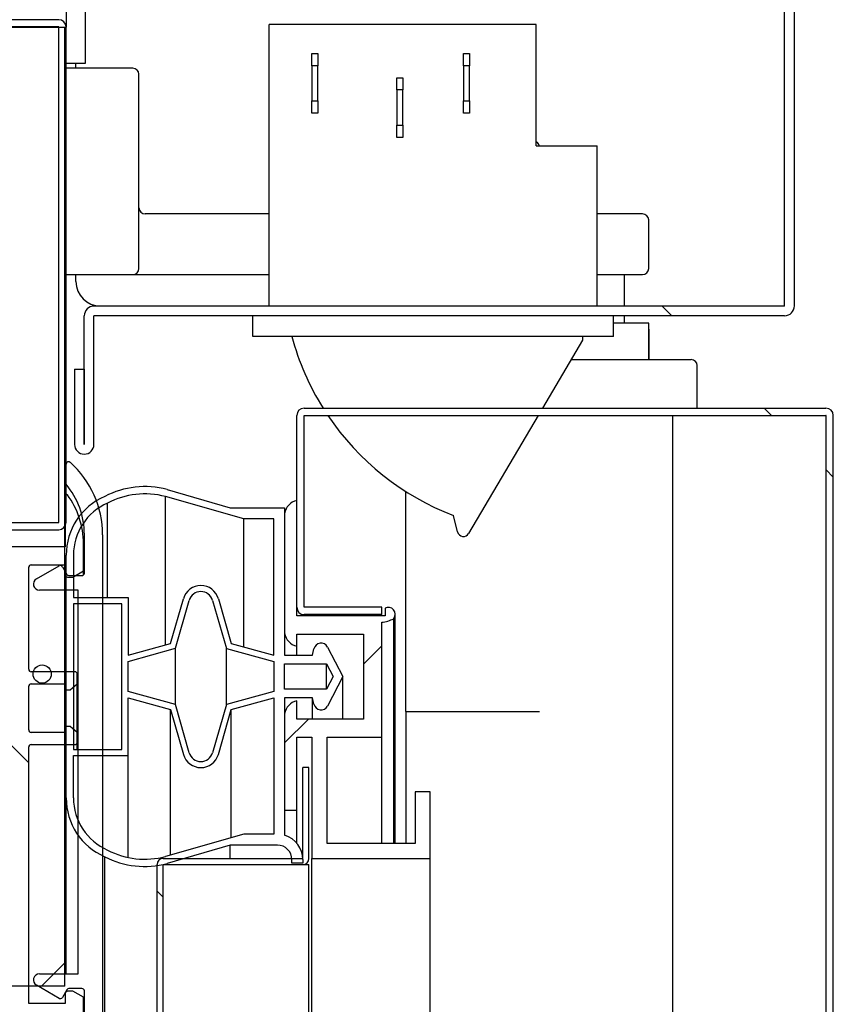
# Model space of a CAD drawing. Units: millimetres. Extents: x 0 to 1324, y -317 to 305.
# Drawn here: x 315 to 318, y 250 to 254 of the extents above; entities that cross this region are included whole.
import ezdxf

# ---------------------------------------------------------------- set-up
doc = ezdxf.new("R2010")
doc.units = ezdxf.units.MM
for name, color, linetype in [('10AG173051', 7, 'Continuous'), ('10AG173091', 7, 'Continuous'), ('10AG3002-2', 7, 'Continuous'), ('10AG3003', 7, 'Continuous'), ('10AG3050', 7, 'Continuous'), ('10AG6092', 7, 'Continuous'), ('405X36', 7, 'Continuous'), ('506X03A', 7, 'Continuous'), ('506X198', 7, 'Continuous'), ('602A47', 7, 'Continuous'), ('Default', 7, 'Continuous'), ('INYECTADO', 7, 'Continuous'), ('PMP_TAPA_AG30', 7, 'Continuous'), ('PMPAG30', 7, 'Continuous'), ('PORTA-BURLETE', 7, 'Continuous'), ('RESIST._ANTI-VAH', 7, 'Continuous')]:
    doc.layers.add(name, color=color, linetype=linetype)
doc.styles.add('SEACAD_Solid_Edge_ISO', font='txt')
doc.dimstyles.new('INFRICO_COT', dxfattribs={"dimtxt": 3, "dimasz": 2.25, "dimexe": 1.5, "dimexo": 2.25, "dimgap": 1.5, "dimtad": 1, "dimdec": 0, "dimlfac": 20, "dimzin": 12, "dimtxsty": 'SEACAD_Solid_Edge_ISO', "dimblk1": '_SE_FILLED', "dimblk2": '_SE_FILLED', "dimsah": 1, "dimcen": 1.5, "dimadec": 1, "dimazin": 0, "dimtfac": 1, "dimtdec": 0, "dimtmove": 0, "dimatfit": 3, "dimfxl": 1, "dimtolj": 1, "dimtzin": 12, "dimarcsym": 0})
pattern_1 = [(135, (88.481, -119.8444), (-2.245064, -2.245064), [])]
pattern_2 = [(45, (88.481, -119.8444), (-2.245064, 2.245064), [])]

# ---------------------------------------------------------------- blocks, each defined once
blk = doc.blocks.new('_SE_FILLED')
at = {"color": 0}
blk.add_line((0, 0), (-1, 0), dxfattribs=at)
blk.add_solid([(0, 0), (-1, -0.1665), (-1, 0.1665), (0, 0)], dxfattribs=at)
blk = doc.blocks.new('*D115')
at = {"layer": 'Default', "color": 0, "linetype": 'Continuous', "lineweight": -2}
for p, q in [((314.9021, 249.8196), (314.9021, 216.7301)), ((285.0014, 177.7196), (285.0014, 219.7301)), ((287.2514, 218.2301), (312.6521, 218.2301))]:
    blk.add_line(p, q, dxfattribs=at)
at = {"layer": 'Defpoints', "color": 0, "linetype": 'Continuous'}
for p in [(314.9021, 252.0696), (314.9021, 218.2301), (285.0014, 175.4696)]:
    blk.add_point(p, dxfattribs=at)
at = {"layer": 'Default', "color": 0, "linetype": 'Continuous', "lineweight": -2, "xscale": 2.25, "yscale": 2.25, "zscale": 2.25, "rotation": 180}
blk.add_blockref('_SE_FILLED', (285.0014, 218.2301), dxfattribs=at)
at = {"layer": 'Default', "color": 0, "linetype": 'Continuous', "lineweight": -2, "xscale": 2.25, "yscale": 2.25, "zscale": 2.25}
blk.add_blockref('_SE_FILLED', (314.9021, 218.2301), dxfattribs=at)
at = {"layer": 'Default', "color": 0, "linetype": 'Continuous', "insert": (299.9518, 221.2491), "char_height": 3, "attachment_point": 5, "style": 'SEACAD_Solid_Edge_ISO'}
blk.add_mtext('\\A1;\\A1;598', dxfattribs=at)

msp = doc.modelspace()

# ---------------------------------------------------------------- hatches: boundary and pattern name
at = {"layer": '10AG173051', "linetype": 'Continuous'}
h = msp.add_hatch(dxfattribs=at)
h.set_pattern_fill('LINE', angle=135, style=0)
h.set_pattern_definition(pattern_1)
edge = h.paths.add_edge_path()
edge.add_line((315.8826, 251.6896), (316.2021, 251.6896))
edge.add_line((316.2021, 251.6896), (316.2021, 251.7196))
edge.add_line((316.2021, 251.7196), (315.8826, 251.7196))
edge.add_arc((315.8826, 251.7201), 0.0005, 180, 270, ccw=False)
edge.add_line((315.8821, 251.7201), (315.8821, 252.5096))
edge.add_arc((315.8826, 252.5096), 0.0005, 90, 180, ccw=False)
edge.add_line((315.8826, 252.5101), (318.0321, 252.5101))
edge.add_arc((318.0321, 252.5096), 0.0005, 0, 90, ccw=False)
edge.add_line((318.0326, 252.5096), (318.0326, 173.1596))
edge.add_arc((318.0321, 173.1596), 0.0005, 270, 360, ccw=False)
edge.add_line((318.0321, 173.1591), (315.8826, 173.1591))
edge.add_arc((315.8826, 173.1596), 0.0005, 180, 270, ccw=False)
edge.add_line((315.8821, 173.1596), (315.8821, 173.9491))
edge.add_arc((315.8826, 173.9491), 0.0005, 90, 180, ccw=False)
edge.add_line((315.8826, 173.9496), (316.2021, 173.9496))
edge.add_line((316.2021, 173.9496), (316.2021, 173.9796))
edge.add_line((316.2021, 173.9796), (315.8826, 173.9796))
edge.add_arc((315.8826, 173.9491), 0.0305, 90, 180)
edge.add_line((315.8521, 173.9491), (315.8521, 173.1596))
edge.add_arc((315.8826, 173.1596), 0.0305, 180, 270)
edge.add_line((315.8826, 173.1291), (318.0321, 173.1291))
edge.add_arc((318.0321, 173.1596), 0.0305, 270, 360)
edge.add_line((318.0626, 173.1596), (318.0626, 252.5096))
edge.add_arc((318.0321, 252.5096), 0.0305, 0, 90)
edge.add_line((318.0321, 252.5401), (315.8826, 252.5401))
edge.add_arc((315.8826, 252.5096), 0.0305, 90, 180)
edge.add_line((315.8521, 252.5096), (315.8521, 251.7201))
edge.add_arc((315.8826, 251.7201), 0.0305, 180, 270)
at = {"layer": '10AG173091', "linetype": 'Continuous'}
h = msp.add_hatch(dxfattribs=at)
h.set_pattern_fill('LINE', angle=135, style=0)
h.set_pattern_definition(pattern_1)
edge = h.paths.add_edge_path()
edge.add_line((314.9764, 252.7006), (314.9364, 252.7006))
edge.add_line((314.9364, 252.7006), (314.9364, 252.3906))
edge.add_arc((314.9765, 252.3906), 0.0401, 180, 360)
edge.add_line((315.0166, 252.3906), (315.0166, 252.92))
edge.add_arc((315.0171, 252.92), 0.0005, 90, 180, ccw=False)
edge.add_line((315.0171, 252.9205), (317.8616, 252.9205))
edge.add_arc((317.8616, 252.961), 0.0405, 270, 360)
edge.add_line((317.9021, 252.961), (317.9021, 260.6215))
edge.add_arc((317.8616, 260.6215), 0.0405, 0, 80)
edge.add_line((317.8687, 260.6614), (317.5739, 260.7134))
edge.add_line((317.5739, 260.7134), (317.567, 260.674))
edge.add_line((317.567, 260.674), (317.8617, 260.622))
edge.add_arc((317.8616, 260.6215), 0.0005, 0, 80, ccw=False)
edge.add_line((317.8621, 260.6215), (317.8621, 252.961))
edge.add_arc((317.8616, 252.961), 0.0005, 270, 360, ccw=False)
edge.add_line((317.8616, 252.9605), (315.0171, 252.9605))
edge.add_arc((315.0171, 252.92), 0.0405, 90, 180)
edge.add_line((314.9766, 252.92), (314.9766, 252.3906))
edge.add_arc((314.9765, 252.3906), 0.0001, 180, 360, ccw=False)
edge.add_line((314.9764, 252.3906), (314.9764, 252.7006))
at = {"layer": '10AG3003', "linetype": 'Continuous'}
h = msp.add_hatch(dxfattribs=at)
h.set_pattern_fill('LINE', angle=45, style=0)
h.set_pattern_definition(pattern_2)
edge = h.paths.add_edge_path()
edge.add_line((314.8716, 254.1401), (312.4324, 254.1401))
edge.add_arc((312.4324, 254.1096), 0.0305, 90, 180)
edge.add_line((312.4019, 254.1096), (312.4019, 253.5404))
edge.add_line((312.4019, 253.5404), (312.4319, 253.5404))
edge.add_line((312.4319, 253.5404), (312.4319, 254.1096))
edge.add_arc((312.4324, 254.1096), 0.0005, 90, 180, ccw=False)
edge.add_line((312.4324, 254.1101), (314.8716, 254.1101))
edge.add_arc((314.8716, 254.1096), 0.0005, 0, 90, ccw=False)
edge.add_line((314.8721, 254.1096), (314.8721, 252.0696))
edge.add_arc((314.8716, 252.0696), 0.0005, 270, 360, ccw=False)
edge.add_line((314.8716, 252.0691), (314.3024, 252.0691))
edge.add_line((314.3024, 252.0691), (314.3024, 252.0391))
edge.add_line((314.3024, 252.0391), (314.8716, 252.0391))
edge.add_arc((314.8716, 252.0696), 0.0305, 270, 360)
edge.add_line((314.9021, 252.0696), (314.9021, 254.1096))
edge.add_arc((314.8716, 254.1096), 0.0305, 0, 90)
at = {"layer": '10AG3050', "linetype": 'Continuous'}
h = msp.add_hatch(dxfattribs=at)
h.set_pattern_fill('LINE', scale=2, angle=135, style=0)
h.set_pattern_definition([(135, (88.481, -119.8444), (-4.49013, -4.49013), [])])
edge = h.paths.add_edge_path()
edge.add_line((316.5366, 260.1401), (312.0727, 260.1401))
edge.add_arc((312.0727, 260.1146), 0.0255, 90, 135)
edge.add_line((312.0547, 260.1326), (308.5696, 256.6476))
edge.add_arc((308.5876, 256.6295), 0.0255, 135, 180)
edge.add_line((308.5621, 256.6295), (308.5621, 254.1656))
edge.add_arc((308.5616, 254.1656), 0.0005, 270, 360, ccw=False)
edge.add_line((308.5616, 254.1651), (308.0871, 254.1651))
edge.add_line((308.0871, 254.1651), (308.0871, 254.1401))
edge.add_line((308.0871, 254.1401), (308.5616, 254.1401))
edge.add_arc((308.5616, 254.1656), 0.0255, 270, 360)
edge.add_line((308.5871, 254.1656), (308.5871, 256.6295))
edge.add_arc((308.5876, 256.6295), 0.0005, 135, 180, ccw=False)
edge.add_line((308.5873, 256.6299), (312.0724, 260.1149))
edge.add_arc((312.0727, 260.1146), 0.0005, 90, 135, ccw=False)
edge.add_line((312.0727, 260.1151), (316.5366, 260.1151))
edge.add_arc((316.5366, 260.1146), 0.0005, 0, 90, ccw=False)
edge.add_line((316.5371, 260.1146), (316.5371, 259.6401))
edge.add_line((316.5371, 259.6401), (316.5621, 259.6401))
edge.add_line((316.5621, 259.6401), (316.5621, 260.1146))
edge.add_arc((316.5366, 260.1146), 0.0255, 0, 90)
at = {"layer": '10AG6092', "linetype": 'Continuous'}
h = msp.add_hatch(dxfattribs=at)
h.set_pattern_fill('LINE', angle=135, style=0)
h.set_pattern_definition(pattern_1)
edge = h.paths.add_edge_path()
edge.add_arc((315.8766, 174.9836), 0.0005, 0, 90, ccw=False)
edge.add_line((315.8771, 174.9836), (315.8771, 174.6094))
edge.add_line((315.8771, 174.6094), (315.9021, 174.6094))
edge.add_line((315.9021, 174.6094), (315.9021, 174.9836))
edge.add_arc((315.8766, 174.9836), 0.0255, 0, 90)
edge.add_line((315.8766, 175.0091), (315.3024, 175.0091))
edge.add_arc((315.3024, 175.0096), 0.0005, 180, 270, ccw=False)
edge.add_line((315.3019, 175.0096), (315.3019, 250.6596))
edge.add_arc((315.3024, 250.6596), 0.0005, 90, 180, ccw=False)
edge.add_line((315.3024, 250.6601), (315.8766, 250.6601))
edge.add_arc((315.8766, 250.6856), 0.0255, 270, 360)
edge.add_line((315.9021, 250.6856), (315.9021, 251.0598))
edge.add_line((315.9021, 251.0598), (315.8771, 251.0598))
edge.add_line((315.8771, 251.0598), (315.8771, 250.6856))
edge.add_arc((315.8766, 250.6856), 0.0005, 270, 360, ccw=False)
edge.add_line((315.8766, 250.6851), (315.3024, 250.6851))
edge.add_arc((315.3024, 250.6596), 0.0255, 90, 180)
edge.add_line((315.2769, 250.6596), (315.2769, 175.0096))
edge.add_arc((315.3024, 175.0096), 0.0255, 180, 270)
edge.add_line((315.3024, 174.9841), (315.8766, 174.9841))
at = {"layer": 'INYECTADO', "linetype": 'Continuous'}
h = msp.add_hatch(dxfattribs=at)
h.set_pattern_fill('LINE', angle=45, style=0)
h.set_pattern_definition(pattern_2)
edge = h.paths.add_edge_path()
edge.add_line((284.0154, 235.854), (283.0572, 235.854))
edge.add_line((283.0572, 235.854), (283.0572, 171.4837))
edge.add_line((283.0572, 171.4837), (314.8971, 171.4837))
edge.add_line((314.8971, 171.4837), (314.8971, 175.3581))
edge.add_line((314.8971, 175.3581), (311.1686, 175.3581))
edge.add_line((311.1686, 175.3581), (311.1686, 175.0832))
edge.add_arc((310.6186, 175.0832), 0.55, 270, 360, ccw=False)
edge.add_line((310.6186, 174.5332), (285.4681, 174.5332))
edge.add_arc((285.4681, 175.0832), 0.55, 180, 270, ccw=False)
edge.add_line((284.9181, 175.0832), (284.9181, 236.0937))
edge.add_line((284.9181, 236.0937), (287.3834, 238.559))
edge.add_line((287.3834, 238.559), (287.3834, 250.4342))
edge.add_arc((287.9334, 250.4342), 0.55, 90, 180, ccw=False)
edge.add_line((287.9334, 250.9842), (310.583, 250.9842))
edge.add_arc((310.583, 250.4342), 0.55, 0, 90, ccw=False)
edge.add_line((311.133, 250.4342), (311.133, 250.1589))
edge.add_line((311.133, 250.1589), (314.8971, 250.1589))
edge.add_line((314.8971, 250.1589), (314.8971, 254.1096))
edge.add_line((314.8971, 254.1096), (285.5199, 254.1096))
edge.add_line((285.5199, 254.1096), (285.5199, 238.3579))
edge.add_line((285.5199, 238.3579), (284.0154, 235.854))
at = {"layer": 'PMPAG30', "linetype": 'Continuous'}
h = msp.add_hatch(dxfattribs=at)
h.set_pattern_fill('LINE', angle=135, style=0)
h.set_pattern_definition(pattern_1)
edge = h.paths.add_edge_path()
edge.add_line((314.9183, 251.3793), (314.9481, 251.4043))
edge.add_line((314.9481, 251.4043), (314.9481, 251.4443))
edge.add_arc((314.9381, 251.4443), 0.01, 0, 90)
edge.add_line((314.9381, 251.4543), (314.7581, 251.4543))
edge.add_arc((314.7581, 251.4643), 0.01, 180, 270, ccw=False)
edge.add_line((314.7481, 251.4643), (314.7481, 251.8843))
edge.add_arc((314.7581, 251.8843), 0.01, 90, 180, ccw=False)
edge.add_line((314.7581, 251.8943), (314.8981, 251.8943))
edge.add_line((314.8981, 251.8943), (314.8981, 251.8543))
edge.add_arc((314.9081, 251.8543), 0.01, 180, 270)
edge.add_line((314.9081, 251.8443), (314.9296, 251.8443))
edge.add_line((314.9296, 251.8443), (314.9731, 251.8694))
edge.add_line((314.9731, 251.8694), (314.9731, 251.9818))
edge.add_arc((314.6331, 251.9818), 0.34, 0, 36.2959)
edge.add_arc((314.9031, 252.1801), 0.005, 36.2959, 180)
edge.add_line((314.8981, 252.1801), (314.8981, 251.9693))
edge.add_line((314.8981, 251.9693), (314.2167, 251.9693))
edge.add_arc((314.2167, 251.9793), 0.01, 120, 270, ccw=False)
edge.add_line((314.2117, 251.988), (314.2606, 252.0162))
edge.add_arc((314.2481, 252.0379), 0.025, 300, 480)
edge.add_line((314.2356, 252.0595), (314.0794, 251.9693))
edge.add_line((314.0794, 251.9693), (314.0104, 251.9693))
edge.add_arc((314.0104, 251.8818), 0.0875, 90, 180)
edge.add_line((313.9229, 251.8818), (313.9229, 251.289))
edge.add_arc((313.9129, 251.289), 0.01, 270, 360, ccw=False)
edge.add_line((313.9129, 251.279), (313.6731, 251.279))
edge.add_line((313.6731, 251.279), (313.6731, 251.6469))
edge.add_arc((313.5856, 251.6469), 0.0875, 0, 90)
edge.add_line((313.5856, 251.7344), (313.1106, 251.7344))
edge.add_arc((313.1106, 251.6469), 0.0875, 90, 180)
edge.add_line((313.0231, 251.6469), (313.0231, 250.2677))
edge.add_arc((313.0131, 250.2677), 0.01, 294.7426, 360, ccw=False)
edge.add_line((313.0173, 250.2586), (312.8267, 250.1708))
edge.add_arc((312.8225, 250.1799), 0.01, 248.2736, 294.7426, ccw=False)
edge.add_line((312.8188, 250.1706), (312.3944, 250.3397))
edge.add_arc((312.3833, 250.3118), 0.03, 68.2736, 248.2736)
edge.add_line((312.3722, 250.284), (312.8154, 250.1073))
edge.add_arc((312.8221, 250.1511), 0.0443, 261.2544, 288.9039)
edge.add_line((312.8365, 250.1092), (313.0094, 250.1889))
edge.add_arc((313.0131, 250.1796), 0.01, 0, 111.596, ccw=False)
edge.add_line((313.0231, 250.1796), (313.0231, 250.0943))
edge.add_line((313.0231, 250.0943), (312.4931, 250.0943))
edge.add_arc((312.4931, 250.0893), 0.005, 90, 215.2241)
edge.add_arc((312.6326, 250.1878), 0.1758, 215.2241, 263.1538)
edge.add_line((312.6117, 250.0133), (313.0981, 250.0133))
edge.add_line((313.0981, 250.0133), (313.0981, 250.0683))
edge.add_arc((313.1081, 250.0683), 0.01, 90, 180, ccw=False)
edge.add_line((313.1081, 250.0783), (313.1881, 250.0783))
edge.add_arc((313.1881, 250.0883), 0.01, 270, 360)
edge.add_line((313.1981, 250.0883), (313.1981, 250.1433))
edge.add_arc((313.1881, 250.1433), 0.01, 0, 90)
edge.add_line((313.1881, 250.1533), (313.1081, 250.1533))
edge.add_arc((313.1081, 250.1633), 0.01, 180, 270, ccw=False)
edge.add_line((313.0981, 250.1633), (313.0981, 250.8244))
edge.add_arc((313.1081, 250.8244), 0.01, 90, 180, ccw=False)
edge.add_line((313.1081, 250.8344), (313.5881, 250.8344))
edge.add_arc((313.5881, 250.8244), 0.01, 0, 90, ccw=False)
edge.add_line((313.5981, 250.8244), (313.5981, 250.4543))
edge.add_arc((313.6831, 250.4543), 0.085, 180, 270)
edge.add_line((313.6831, 250.3693), (314.6631, 250.3693))
edge.add_arc((314.6631, 250.3593), 0.01, 0, 90, ccw=False)
edge.add_line((314.6731, 250.3593), (314.6731, 250.1633))
edge.add_arc((314.6631, 250.1633), 0.01, 270, 360, ccw=False)
edge.add_line((314.6631, 250.1533), (314.5831, 250.1533))
edge.add_arc((314.5831, 250.1433), 0.01, 90, 180)
edge.add_line((314.5731, 250.1433), (314.5731, 250.0883))
edge.add_arc((314.5831, 250.0883), 0.01, 180, 270)
edge.add_line((314.5831, 250.0783), (314.6631, 250.0783))
edge.add_arc((314.6631, 250.0683), 0.01, 0, 90, ccw=False)
edge.add_line((314.6731, 250.0683), (314.6731, 250.0133))
edge.add_line((314.6731, 250.0133), (314.9631, 250.0133))
edge.add_arc((314.9631, 250.0233), 0.01, 270, 360)
edge.add_line((314.9731, 250.0233), (314.9731, 250.1133))
edge.add_line((314.9731, 250.1133), (314.9298, 250.1383))
edge.add_line((314.9298, 250.1383), (314.9081, 250.1383))
edge.add_arc((314.9081, 250.1283), 0.01, 90, 180)
edge.add_line((314.8981, 250.1283), (314.8981, 250.0883))
edge.add_line((314.8981, 250.0883), (314.7481, 250.0883))
edge.add_line((314.7481, 250.0883), (314.7481, 251.1443))
edge.add_arc((314.7581, 251.1443), 0.01, 90, 180, ccw=False)
edge.add_line((314.7581, 251.1543), (314.9381, 251.1543))
edge.add_arc((314.9381, 251.1643), 0.01, 270, 360)
edge.add_line((314.9481, 251.1643), (314.9481, 251.2043))
edge.add_line((314.9481, 251.2043), (314.9183, 251.2293))
edge.add_line((314.9183, 251.2293), (314.8981, 251.2293))
edge.add_line((314.8981, 251.2293), (314.8981, 251.2043))
edge.add_line((314.8981, 251.2043), (314.7581, 251.2043))
edge.add_arc((314.7581, 251.2143), 0.01, 180, 270, ccw=False)
edge.add_line((314.7481, 251.2143), (314.7481, 251.3943))
edge.add_arc((314.7581, 251.3943), 0.01, 90, 180, ccw=False)
edge.add_line((314.7581, 251.4043), (314.8981, 251.4043))
edge.add_line((314.8981, 251.4043), (314.8981, 251.3793))
edge.add_line((314.8981, 251.3793), (314.9183, 251.3793))
edge = h.paths.add_edge_path()
edge.add_arc((313.5881, 250.9194), 0.01, 270, 360)
edge.add_line((313.5981, 250.9194), (313.5981, 251.6494))
edge.add_arc((313.5881, 251.6494), 0.01, 0, 90)
edge.add_line((313.5881, 251.6594), (313.1081, 251.6594))
edge.add_arc((313.1081, 251.6494), 0.01, 90, 180)
edge.add_line((313.0981, 251.6494), (313.0981, 250.9194))
edge.add_arc((313.1081, 250.9194), 0.01, 180, 270)
edge.add_line((313.1081, 250.9094), (313.5881, 250.9094))
edge = h.paths.add_edge_path()
edge.add_arc((313.6831, 250.4543), 0.01, 180, 270)
edge.add_line((313.6831, 250.4443), (313.9379, 250.4443))
edge.add_arc((313.9379, 250.4543), 0.01, 270, 360)
edge.add_line((313.9479, 250.4543), (313.9479, 251.194))
edge.add_arc((313.9379, 251.194), 0.01, 0, 90)
edge.add_line((313.9379, 251.204), (313.6581, 251.204))
edge.add_arc((313.6581, 251.194), 0.01, 90, 180)
edge.add_line((313.6481, 251.194), (313.6481, 250.8846))
edge.add_arc((313.5881, 250.8244), 0.085, 0, 45.0991, ccw=False)
edge.add_line((313.6731, 250.8244), (313.6731, 250.4543))
edge = h.paths.add_edge_path()
edge.add_arc((314.0079, 251.8843), 0.01, 90, 180)
edge.add_line((313.9979, 251.8843), (313.9979, 250.4543))
edge.add_arc((314.0079, 250.4543), 0.01, 180, 270)
edge.add_line((314.0079, 250.4443), (314.6631, 250.4443))
edge.add_arc((314.6631, 250.4543), 0.01, 270, 360)
edge.add_line((314.6731, 250.4543), (314.6731, 251.8843))
edge.add_arc((314.6631, 251.8843), 0.01, 0, 90)
edge.add_line((314.6631, 251.8943), (314.0079, 251.8943))
at = {"layer": 'PORTA-BURLETE', "linetype": 'Continuous'}
h = msp.add_hatch(dxfattribs=at)
h.set_pattern_fill('LINE', angle=45, style=0)
h.set_pattern_definition(pattern_2)
edge = h.paths.add_edge_path()
edge.add_line((315.8521, 250.8845), (315.8521, 251.1845))
edge.add_line((315.8521, 251.1845), (315.9146, 251.1845))
edge.add_line((315.9146, 251.1845), (315.9146, 250.6845))
edge.add_line((315.9146, 250.6845), (316.4021, 250.6845))
edge.add_line((316.4021, 250.6845), (316.4021, 250.9595))
edge.add_line((316.4021, 250.9595), (316.3396, 250.9595))
edge.add_line((316.3396, 250.9595), (316.3396, 250.747))
edge.add_line((316.3396, 250.747), (315.9771, 250.747))
edge.add_line((315.9771, 250.747), (315.9771, 251.1845))
edge.add_line((315.9771, 251.1845), (316.2021, 251.1845))
edge.add_line((316.2021, 251.1845), (316.2021, 251.6581))
edge.add_arc((316.1867, 251.8005), 0.1432, 276.194, 296.8446)
edge.add_arc((316.2287, 251.6907), 0.0289, 321.5864, 476.5576)
edge.add_line((316.2158, 251.7165), (316.2158, 251.6845))
edge.add_line((316.2158, 251.6845), (315.8521, 251.6845))
edge.add_line((315.8521, 251.6845), (315.8521, 252.1595))
edge.add_arc((315.8654, 252.097), 0.0639, 101.9584, 171.5827)
edge.add_line((315.8021, 252.1063), (315.8021, 251.6127))
edge.add_arc((315.8654, 251.6221), 0.0639, 188.4173, 258.0416)
edge.add_line((315.8521, 251.5595), (315.8521, 251.6095))
edge.add_line((315.8521, 251.6095), (316.1271, 251.6095))
edge.add_line((316.1271, 251.6095), (316.1271, 251.2595))
edge.add_line((316.1271, 251.2595), (315.8521, 251.2595))
edge.add_line((315.8521, 251.2595), (315.8521, 251.3345))
edge.add_arc((315.8654, 251.272), 0.0639, 101.9584, 171.5827)
edge.add_line((315.8021, 251.2813), (315.8021, 250.8845))
edge.add_line((315.8021, 250.8845), (315.8521, 250.8845))

# ---------------------------------------------------------------- linework, layer by layer
at = {"layer": '10AG173051', "color": 7, "linetype": 'Continuous'}
for p, q in [((315.8826, 252.5401), (318.0321, 252.5401)), ((315.8521, 251.7201), (315.8521, 252.5096)), ((315.8823, 252.5096), (315.8821, 252.5096)), ((315.8821, 251.7201), (315.8821, 252.5096)), ((315.8826, 252.5096), (315.8823, 252.5096)), ((315.8826, 252.5101), (318.0321, 252.5101)), ((315.8826, 252.5096), (315.9804, 252.5096)), ((317.4021, 252.5096), (317.55, 252.5096)), ((317.55, 252.5096), (317.5504, 252.5096)), ((317.5504, 252.5096), (318.0325, 252.5096)), ((318.0325, 252.5096), (318.0326, 252.5096)), ((318.0326, 173.1596), (318.0326, 252.5096)), ((318.0626, 173.1596), (318.0626, 252.5096)), ((315.8521, 251.7196), (315.8522, 251.7196)), ((316.2021, 251.7196), (315.8826, 251.7196)), ((316.2021, 251.6896), (316.2021, 251.7196)), ((315.8821, 251.6845), (315.8821, 251.6896)), ((316.2021, 251.6896), (315.8826, 251.6896))]:
    msp.add_line(p, q, dxfattribs=at)
for centre, radius, start, end in [((315.8826, 252.5096), 0.0305, 90, 180), ((318.0321, 252.5096), 0.0305, 0, 90), ((315.8826, 252.5096), 0.0005, 90, 180), ((318.0321, 252.5096), 0.0005, 0, 90), ((315.8826, 251.7201), 0.0305, 180, 270), ((315.8826, 251.7201), 0.0005, 180, 270)]:
    msp.add_arc(centre, radius, start, end, dxfattribs=at)
at = {"layer": '10AG173091', "color": 7, "linetype": 'Continuous'}
for p, q in [((317.8621, 252.961), (317.8621, 260.6215)), ((317.9021, 252.961), (317.9021, 260.6215)), ((314.9823, 253.961), (314.9823, 259.6715)), ((314.9021, 253.961), (314.9823, 253.961)), ((314.9426, 253.9401), (314.9426, 253.961)), ((314.9426, 253.061), (314.9426, 253.0901)), ((317.8616, 252.9605), (315.0171, 252.9605)), ((315.0426, 252.961), (315.7391, 252.961)), ((317.2021, 252.961), (317.3854, 252.961)), ((317.3854, 252.961), (317.3857, 252.961)), ((317.3857, 252.961), (317.862, 252.961)), ((317.862, 252.961), (317.8621, 252.961)), ((314.9766, 252.3906), (314.9766, 252.92)), ((315.0166, 252.3906), (315.0166, 252.92)), ((317.8616, 252.9205), (315.0171, 252.9205)), ((314.9364, 252.7006), (314.9764, 252.7006)), ((314.9364, 252.7006), (314.9364, 252.3906)), ((314.9764, 252.7006), (314.9764, 252.3906))]:
    msp.add_line(p, q, dxfattribs=at)
for centre, radius, start, end in [((315.0426, 253.061), 0.1, 180, 270), ((315.0171, 252.92), 0.0405, 90, 180), ((317.8616, 252.961), 0.0005, 270, 0), ((317.8616, 252.961), 0.0405, 270, 0), ((315.0171, 252.92), 0.0005, 90, 180), ((314.9765, 252.3906), 0.0401, 180, 0), ((314.9765, 252.3906), 0.0001, 180, 0)]:
    msp.add_arc(centre, radius, start, end, dxfattribs=at)
at = {"layer": '10AG3002-2', "color": 7, "linetype": 'Continuous'}
msp.add_line((314.9021, 259.6715), (314.9021, 254.1096), dxfattribs=at)
at = {"layer": '10AG3003', "color": 7, "linetype": 'Continuous'}
for p, q in [((314.8716, 254.1401), (312.4324, 254.1401)), ((314.8716, 254.1101), (312.4324, 254.1101)), ((314.8721, 252.0696), (314.8721, 254.1096)), ((314.9021, 252.0696), (314.9021, 254.1096)), ((314.3024, 252.0691), (314.8716, 252.0691)), ((314.3024, 252.0391), (314.8716, 252.0391))]:
    msp.add_line(p, q, dxfattribs=at)
for centre, radius, start, end in [((314.8716, 254.1096), 0.0305, 0, 90), ((314.8716, 254.1096), 0.0005, 0, 90), ((314.8716, 252.0696), 0.0305, 270, 0), ((314.8716, 252.0696), 0.0005, 270, 0)]:
    msp.add_arc(centre, radius, start, end, dxfattribs=at)
at = {"layer": '10AG6092', "color": 7, "linetype": 'Continuous'}
for p, q in [((315.8771, 250.6856), (315.8771, 251.0598)), ((315.9021, 251.0598), (315.8771, 251.0598)), ((315.9021, 250.6856), (315.9021, 251.0598)), ((315.2769, 175.0096), (315.2769, 250.6596)), ((315.3024, 250.6596), (315.3019, 250.6596)), ((315.3019, 175.0096), (315.3019, 250.6596)), ((315.3024, 250.6851), (315.8766, 250.6851)), ((315.3024, 250.6601), (315.8766, 250.6601)), ((315.3024, 250.6596), (315.8766, 250.6596)), ((315.8766, 250.6596), (315.9021, 250.6596)), ((315.9021, 175.0096), (315.9021, 250.6596))]:
    msp.add_line(p, q, dxfattribs=at)
for centre, radius, start, end in [((315.3024, 250.6596), 0.0255, 90, 180), ((315.3024, 250.6596), 0.0005, 90, 180), ((315.8766, 250.6856), 0.0005, 270, 0), ((315.8766, 250.6856), 0.0255, 270, 0)]:
    msp.add_arc(centre, radius, start, end, dxfattribs=at)
at = {"layer": '405X36', "color": 7, "linetype": 'Continuous'}
for p, q in [((316.8391, 254.1205), (315.7391, 254.1205)), ((315.7391, 252.9605), (315.7391, 254.1205)), ((316.8391, 253.6205), (316.8391, 254.1205)), ((315.9141, 253.9505), (315.9141, 254.0005)), ((315.9141, 254.0005), (315.9391, 254.0005)), ((315.9391, 254.0005), (315.9391, 253.9505)), ((316.5391, 253.9505), (316.5391, 254.0005)), ((316.5391, 254.0005), (316.5641, 254.0005)), ((316.5641, 254.0005), (316.5641, 253.9505)), ((315.9141, 253.9505), (315.9141, 253.8055)), ((315.9391, 253.9505), (315.9141, 253.9505)), ((315.9391, 253.8055), (315.9391, 253.9505)), ((316.5391, 253.9505), (316.5391, 253.8055)), ((316.5641, 253.9505), (316.5391, 253.9505)), ((316.5641, 253.8055), (316.5641, 253.9505)), ((316.2641, 253.8505), (316.2641, 253.9005)), ((316.2641, 253.9005), (316.2891, 253.9005)), ((316.2891, 253.9005), (316.2891, 253.8505)), ((316.2641, 253.8505), (316.2641, 253.7055)), ((316.2891, 253.8505), (316.2641, 253.8505)), ((316.2891, 253.7055), (316.2891, 253.8505)), ((315.9141, 253.8055), (315.9391, 253.8055)), ((315.9141, 253.7555), (315.9141, 253.8055)), ((315.9391, 253.8055), (315.9391, 253.7555)), ((316.5391, 253.8055), (316.5641, 253.8055)), ((316.5391, 253.7555), (316.5391, 253.8055)), ((316.5641, 253.8055), (316.5641, 253.7555)), ((315.9391, 253.7555), (315.9141, 253.7555)), ((316.5641, 253.7555), (316.5391, 253.7555)), ((316.2641, 253.7055), (316.2891, 253.7055)), ((316.2641, 253.6555), (316.2641, 253.7055)), ((316.2891, 253.7055), (316.2891, 253.6555)), ((316.2891, 253.6555), (316.2641, 253.6555)), ((316.8391, 253.6205), (317.0891, 253.6205)), ((317.0891, 252.9605), (317.0891, 253.6205)), ((315.6716, 252.8355), (315.6716, 252.9205)), ((317.1566, 252.8355), (317.1566, 252.9205)), ((317.1566, 252.8355), (315.6716, 252.8355)), ((317.0291, 252.8205), (316.8642, 252.5401)), ((317.0291, 252.8355), (317.0291, 252.8205)), ((316.8465, 252.5101), (316.5602, 252.0234)), ((316.5144, 252.0301), (316.4977, 252.0979))]:
    msp.add_line(p, q, dxfattribs=at)
for centre, radius, start, end in [((316.8891, 253.1205), 1.095, 195.0863, 212.0104), ((316.8891, 253.1205), 1.095, 213.9126, 249.0518), ((316.5387, 252.0361), 0.025, 193.8854, 329.5345)]:
    msp.add_arc(centre, radius, start, end, dxfattribs=at)
at = {"layer": '506X03A', "color": 7, "linetype": 'Continuous'}
for p, q in [((317.2021, 252.9605), (317.2021, 253.0901)), ((317.2021, 252.8901), (317.2021, 252.9205)), ((317.3021, 252.8901), (317.1566, 252.8901)), ((317.3021, 252.7401), (317.3021, 252.8901)), ((317.3021, 252.8651), (317.3021, 252.7401)), ((316.9818, 252.7401), (317.4271, 252.7401)), ((317.4271, 252.7401), (317.4771, 252.7401)), ((317.5021, 252.5401), (317.5021, 252.7151)), ((317.4021, 247.6401), (317.4021, 252.5101)), ((316.3021, 251.2901), (316.3021, 252.1961)), ((316.3021, 251.2901), (316.3021, 250.747)), ((316.3021, 251.2901), (316.3771, 251.2901)), ((316.3771, 251.2901), (316.8521, 251.2901))]:
    msp.add_line(p, q, dxfattribs=at)
msp.add_arc((317.4771, 252.7151), 0.025, 0, 90, dxfattribs=at)
at = {"layer": '506X198', "color": 7, "linetype": 'Continuous'}
for p, q in [((315.1771, 253.9401), (314.9021, 253.9401)), ((315.2021, 253.6901), (315.2021, 253.9151)), ((315.2021, 253.3401), (315.2021, 253.6901)), ((315.2021, 253.1151), (315.2021, 253.3401)), ((315.6021, 253.3401), (315.2271, 253.3401)), ((315.7391, 253.3401), (315.6021, 253.3401)), ((317.2771, 253.3401), (317.0891, 253.3401)), ((317.3021, 253.1151), (317.3021, 253.3151)), ((314.9021, 253.0901), (315.1771, 253.0901)), ((315.1771, 253.0901), (315.6021, 253.0901)), ((315.6021, 253.0901), (315.7391, 253.0901)), ((317.0891, 253.0901), (317.2771, 253.0901))]:
    msp.add_line(p, q, dxfattribs=at)
for centre, start, end in [((315.1771, 253.9151), 0, 90), ((316.8271, 253.6151), 12.5452, 61.3146), ((315.2271, 253.3651), 180, 270), ((317.2771, 253.3151), 0, 90), ((315.1771, 253.1151), 270, 0), ((317.2771, 253.1151), 270, 0)]:
    msp.add_arc(centre, 0.025, start, end, dxfattribs=at)
at = {"layer": '602A47', "color": 7, "linetype": 'Continuous'}
for p, q in [((315.318, 252.205), (315.5771, 252.1287)), ((315.0725, 251.7594), (315.0725, 252.1489)), ((315.3108, 251.5648), (315.3108, 252.1759)), ((315.6343, 252.0837), (315.3108, 252.1759)), ((315.5771, 252.1287), (315.8021, 252.1287)), ((315.8021, 252.1287), (315.8021, 251.5219)), ((315.6343, 251.5562), (315.6343, 252.0837)), ((315.7571, 252.0837), (315.6343, 252.0837)), ((315.7571, 251.5219), (315.7571, 252.0837)), ((314.9021, 250.9344), (314.9021, 251.9344)), ((314.9321, 251.9344), (314.9321, 251.7594)), ((314.9321, 251.7594), (315.1571, 251.7594)), ((315.1571, 251.7594), (315.1571, 251.5219)), ((315.3321, 251.5708), (315.3851, 251.7551)), ((315.3524, 251.5509), (315.4091, 251.7482)), ((315.5052, 251.7482), (315.5622, 251.5497)), ((315.5292, 251.7551), (315.5821, 251.5708)), ((314.9321, 251.7344), (314.9321, 251.1344)), ((315.1321, 251.7344), (314.9321, 251.7344)), ((315.1321, 251.1344), (315.1321, 251.7344)), ((315.1571, 251.5219), (315.3321, 251.5708)), ((315.1571, 251.4963), (315.3524, 251.5509)), ((315.3524, 251.3179), (315.3524, 251.5509)), ((315.5622, 251.3192), (315.5622, 251.5497)), ((315.5622, 251.5497), (315.7571, 251.4963)), ((315.5821, 251.5708), (315.7571, 251.5219)), ((315.9171, 251.5219), (315.9228, 251.5482)), ((315.9787, 251.5558), (316.0421, 251.4344)), ((315.8021, 251.5219), (315.9171, 251.5219)), ((315.1571, 251.3725), (315.1571, 251.4963)), ((315.7571, 251.4963), (315.7571, 251.3725)), ((315.8021, 251.3819), (315.8021, 251.4869)), ((315.8021, 251.4869), (315.9752, 251.4869)), ((315.9752, 251.3819), (315.9752, 251.4869)), ((315.9752, 251.4869), (316.0027, 251.4344)), ((316.0027, 251.4344), (315.9752, 251.3819)), ((316.0421, 251.4344), (315.9787, 251.313)), ((316.0421, 251.2595), (316.0421, 251.4344)), ((315.9752, 251.3819), (315.8021, 251.3819)), ((315.3521, 251.3192), (315.1571, 251.3725)), ((315.1571, 251.1094), (315.1571, 251.3469)), ((315.1571, 251.3469), (315.3321, 251.298)), ((315.7571, 251.3725), (315.5622, 251.3192)), ((315.5821, 251.298), (315.7571, 251.3469)), ((315.7571, 251.3469), (315.7571, 250.7852)), ((315.9171, 251.3469), (315.8021, 251.3469)), ((315.8021, 251.3469), (315.8021, 250.7808)), ((315.9171, 251.2595), (315.9171, 251.3469)), ((315.9228, 251.3206), (315.9171, 251.3469)), ((315.3321, 250.699), (315.3321, 251.298)), ((315.3321, 251.298), (315.3851, 251.1137)), ((315.4091, 251.1206), (315.3521, 251.3192)), ((315.5622, 251.3192), (315.5052, 251.1206)), ((315.5292, 251.1137), (315.5821, 251.298)), ((315.5821, 250.7703), (315.5821, 251.298)), ((314.9321, 251.1344), (315.1321, 251.1344)), ((314.9321, 250.9344), (314.9321, 251.1094)), ((314.9321, 251.1094), (315.1571, 251.1094)), ((315.1571, 250.6894), (315.1571, 251.1094)), ((314.9021, 250.2094), (314.9021, 250.9344)), ((315.6343, 250.7852), (315.3116, 250.6931)), ((315.7571, 250.7852), (315.6343, 250.7852)), ((315.5771, 250.7402), (315.318, 250.6638)), ((315.5771, 250.6851), (315.5771, 250.7402)), ((315.7721, 250.7402), (315.5771, 250.7402)), ((315.0608, 174.9768), (315.0608, 250.6923)), ((315.318, 250.6596), (315.318, 250.6601)), ((315.5771, 250.6596), (315.5771, 250.6601)), ((315.8321, 250.6652), (315.8321, 250.6802)), ((315.8771, 250.6652), (315.8321, 250.6652)), ((315.8321, 250.6596), (315.8321, 250.6601)), ((315.8771, 250.6802), (315.8771, 250.6652)), ((315.8771, 250.6596), (315.8771, 250.6601))]:
    msp.add_line(p, q, dxfattribs=at)
for centre, radius, start, end in [((315.2265, 251.8562), 0.3606, 75.2951, 117.3518), ((315.1661, 251.9344), 0.264, 113.5086, 180), ((315.1661, 251.9344), 0.234, 113.5743, 180.0004), ((315.2265, 251.8554), 0.3314, 75.2508, 117.6745), ((315.4571, 251.7344), 0.075, 16.0169, 163.9831), ((315.4571, 251.7344), 0.05, 16.0169, 163.9831), ((315.9521, 251.5419), 0.03, 27.5808, 167.836), ((315.9521, 251.3269), 0.03, 192.164, 332.4192), ((315.4571, 251.1344), 0.075, 196.0169, 343.9831), ((315.4571, 251.1344), 0.05, 196.0169, 343.9831), ((315.1661, 250.9344), 0.264, 180, 246.4914), ((315.1661, 250.9344), 0.234, 180, 246.4914), ((315.7721, 250.6802), 0.105, 359.9992, 73.3985), ((315.7721, 250.6802), 0.06, 0, 90), ((315.2265, 251.0126), 0.3606, 242.6482, 284.7049), ((315.2265, 251.0135), 0.3314, 242.362, 284.8731)]:
    msp.add_arc(centre, radius, start, end, dxfattribs=at)
at = {"layer": 'INYECTADO', "color": 7, "linetype": 'Continuous'}
for p, q in [((285.5199, 254.1096), (314.8971, 254.1096)), ((314.8971, 250.1589), (314.8971, 254.1096)), ((314.8971, 250.1589), (311.133, 250.1589))]:
    msp.add_line(p, q, dxfattribs=at)
at = {"layer": 'PMP_TAPA_AG30', "color": 7, "linetype": 'Continuous'}
for p, q in [((314.9021, 252.2262), (314.9021, 252.3093)), ((314.9771, 251.8602), (314.9771, 252.0187)), ((315.0521, 252.0187), (315.0521, 250.0243)), ((314.7796, 251.8368), (314.873, 251.8907)), ((314.8867, 251.887), (314.9051, 251.8552)), ((314.9137, 251.8502), (314.9671, 251.8502)), ((314.9521, 251.7902), (314.7921, 251.7902)), ((314.9521, 250.2094), (314.9521, 251.7902)), ((314.7921, 250.2094), (314.9521, 250.2094)), ((314.873, 250.1088), (314.7796, 250.1627)), ((314.9051, 250.1444), (314.8867, 250.1125)), ((314.9671, 250.1494), (314.9137, 250.1494)), ((314.9771, 250.0243), (314.9771, 250.1394))]:
    msp.add_line(p, q, dxfattribs=at)
for centre, radius, start, end in [((314.9121, 252.3093), 0.01, 48.1897, 180), ((314.6521, 252.0187), 0.4, 0, 48.1897), ((314.6523, 252.0187), 0.3248, 0, 39.7279), ((314.878, 251.882), 0.01, 30, 120), ((314.7921, 251.8152), 0.025, 120, 270), ((314.9137, 251.8602), 0.01, 210, 270), ((314.9671, 251.8602), 0.01, 270, 0), ((314.7921, 250.1844), 0.025, 90, 240), ((314.9137, 250.1394), 0.01, 90, 150), ((314.9671, 250.1394), 0.01, 0, 90), ((314.878, 250.1175), 0.01, 240, 330)]:
    msp.add_arc(centre, radius, start, end, dxfattribs=at)
at = {"layer": 'PMPAG30', "color": 7, "linetype": 'Continuous'}
for p, q in [((314.8981, 252.1801), (314.8981, 251.9693)), ((314.8981, 251.9693), (314.2167, 251.9693)), ((314.9731, 251.8694), (314.9731, 251.9818)), ((314.7481, 251.4643), (314.7481, 251.8843)), ((314.7581, 251.8943), (314.8981, 251.8943)), ((314.8981, 251.8943), (314.8981, 251.8543)), ((314.9296, 251.8443), (314.9731, 251.8694)), ((314.9731, 251.8521), (314.9731, 251.8694)), ((314.9081, 251.8443), (314.9296, 251.8443)), ((314.9381, 251.4543), (314.7581, 251.4543)), ((314.9481, 251.4043), (314.9481, 251.4443)), ((314.7481, 251.2143), (314.7481, 251.3943)), ((314.7581, 251.4043), (314.8981, 251.4043)), ((314.8981, 251.4043), (314.8981, 251.3793)), ((314.8981, 251.2293), (314.8981, 251.3793)), ((314.8981, 251.3793), (314.9183, 251.3793)), ((314.9183, 251.3793), (314.9481, 251.4043)), ((314.9481, 251.2043), (314.9481, 251.4043)), ((314.8981, 251.2293), (314.8981, 251.2043)), ((314.9183, 251.2293), (314.8981, 251.2293)), ((314.9481, 251.2043), (314.9183, 251.2293)), ((314.8981, 251.2043), (314.7581, 251.2043)), ((314.9481, 251.1643), (314.9481, 251.2043)), ((314.7481, 250.0883), (314.7481, 251.1443)), ((314.7581, 251.1543), (314.9381, 251.1543)), ((314.9481, 251.1344), (314.9481, 251.1643)), ((314.8981, 250.1283), (314.8981, 250.0883)), ((314.9298, 250.1383), (314.9081, 250.1383)), ((314.9731, 250.1133), (314.9298, 250.1383)), ((314.8981, 250.0883), (314.7481, 250.0883)), ((314.9731, 250.0233), (314.9731, 250.1133))]:
    msp.add_line(p, q, dxfattribs=at)
for centre, radius, start, end in [((314.9031, 252.1801), 0.005, 36.2959, 180), ((314.6331, 251.9818), 0.34, 0, 36.2959), ((314.7581, 251.8843), 0.01, 90, 180), ((314.9081, 251.8543), 0.01, 180, 270), ((314.7581, 251.4643), 0.01, 180, 270), ((314.9381, 251.4443), 0.01, 0, 90), ((314.7581, 251.3943), 0.01, 90, 180), ((314.7581, 251.2143), 0.01, 180, 270), ((314.7581, 251.1443), 0.01, 90, 180), ((314.9381, 251.1643), 0.01, 270, 0), ((314.9081, 250.1283), 0.01, 90, 180)]:
    msp.add_arc(centre, radius, start, end, dxfattribs=at)
at = {"layer": 'PORTA-BURLETE', "color": 7, "linetype": 'Continuous'}
for p, q in [((315.8521, 251.6845), (315.8521, 252.1595)), ((315.8021, 252.1063), (315.8021, 251.6127)), ((316.2158, 251.7165), (316.2158, 251.6845)), ((316.2158, 251.6845), (315.8521, 251.6845)), ((316.2514, 250.747), (316.2514, 251.6727)), ((316.2576, 250.747), (316.2576, 251.6907)), ((316.2021, 251.1845), (316.2021, 251.6581)), ((315.8521, 251.6095), (316.1271, 251.6095)), ((315.8521, 251.5595), (315.8521, 251.6095)), ((316.1271, 251.6095), (316.1271, 251.2595)), ((315.8521, 251.5219), (315.8521, 251.5595)), ((315.8521, 251.2595), (315.8521, 251.3345)), ((315.8021, 251.2813), (315.8021, 250.8845)), ((316.1271, 251.2595), (315.8521, 251.2595)), ((315.8521, 250.8845), (315.8521, 251.1845)), ((315.8521, 251.1845), (315.9146, 251.1845)), ((315.9146, 251.1845), (315.9146, 250.6845)), ((315.9771, 250.747), (315.9771, 251.1845)), ((315.9771, 251.1845), (316.2021, 251.1845)), ((316.2021, 250.747), (316.2021, 251.1845)), ((316.4021, 250.9595), (316.3396, 250.9595)), ((316.3396, 250.9595), (316.3396, 250.747)), ((316.4021, 250.6845), (316.4021, 250.9595)), ((315.8021, 250.8845), (315.8521, 250.8845)), ((315.8521, 250.7482), (315.8521, 250.8845)), ((316.3396, 250.747), (315.9771, 250.747)), ((315.9146, 174.9847), (315.9146, 250.6845)), ((315.9146, 250.6845), (316.4021, 250.6845)), ((316.4021, 174.9847), (316.4021, 250.6845))]:
    msp.add_line(p, q, dxfattribs=at)
for centre, radius, start, end in [((315.8654, 252.097), 0.0639, 101.9584, 171.5827), ((316.2287, 251.6907), 0.0289, 321.5864, 116.5576), ((316.1867, 251.8005), 0.1432, 276.194, 296.8446), ((315.8654, 251.6221), 0.0639, 188.4173, 258.0416), ((315.8654, 251.272), 0.0639, 101.9584, 171.5827)]:
    msp.add_arc(centre, radius, start, end, dxfattribs=at)
at = {"layer": 'RESIST._ANTI-VAH', "color": 7, "linetype": 'Continuous'}
msp.add_circle((314.8031, 251.4445), 0.0375, dxfattribs=at)

# ---------------------------------------------------------------- dimensions: what is measured, and where the dimension line sits
at = {"layer": 'Default', "color": 7, "linetype": 'Continuous'}
dim = msp.add_linear_dim(base=(314.9021, 218.2301), p1=(285.0014, 175.4696), p2=(314.9021, 252.0696), text='\\A1;<>', dimstyle='INFRICO_COT', override={"dimdec": 1}, dxfattribs=at)
dim.commit()
dim.dimension.update_dxf_attribs({"geometry": '*D115', "text_midpoint": (299.9518, 218.2301), "dimtype": 160})

doc.saveas('drawing.dxf')
